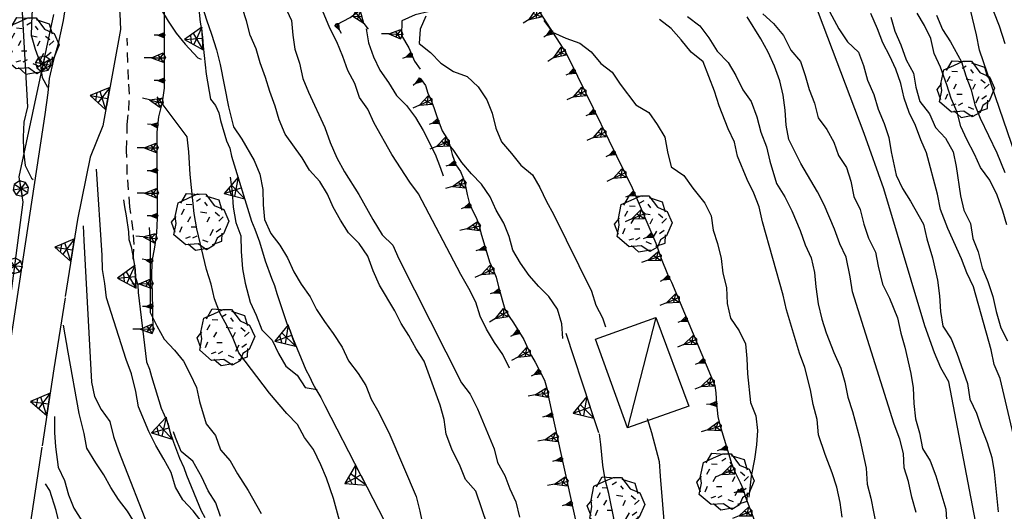
# Model space of a CAD drawing. Extents: x 1519870 to 1520950, y 4412746 to 4413924.
# Drawn here: x 1520114 to 1520184, y 4413155 to 4413189 of the extents above; entities that cross this region are included whole.
import ezdxf

# ---------------------------------------------------------------- set-up
doc = ezdxf.new("R2010")
doc.units = 0
for name, pattern in [('RETEP', [4.5, 2.25, 2.25]), ('SCARP', [1.6, -0.8, -0.8]), ('SOSTP-', [5.5, 2.75, 2.75, 0]), ('TRATTO03', [1.2, 0.7, -0.5])]:
    doc.linetypes.add(name, pattern=pattern)
doc.layers.get('0').update_dxf_attribs({"linetype": 'CONTINUOUS'})
for name, color, linetype in [('ALBERO', 7, 'CONTINUOUS'), ('BARACCA', 7, 'CONTINUOUS'), ('C1', 2, 'CONTINUOUS'), ('CURVADILIVELLO', 7, 'CONTINUOUS'), ('DIRETTRICE', 7, 'CONTINUOUS'), ('MURODISOST', 7, 'SOSTP-'), ('RETEPALIZZATA', 7, 'RETEP'), ('SCARPNATPIEDE', 7, 'TRATTO03'), ('SCARPNATTESTA', 7, 'SCARP'), ('STRADAASFALTATA', 7, 'CONTINUOUS')]:
    doc.layers.add(name, color=color, linetype=linetype)

# ---------------------------------------------------------------- blocks, each defined once
blk = doc.blocks.new('ALBERO')
for p, q in [((-0.786, 0.662), (-0.433, 0.819)), ((-0.786, 0.662), (-0.433, 0.819)), ((-0.693, 0.641), (-0.492, 0.985)), ((-0.693, 0.641), (-0.492, 0.985)), ((-0.492, 0.985), (-0.045, 0.954)), ((-0.492, 0.985), (-0.045, 0.954)), ((-0.433, 0.819), (-0.1, 0.969)), ((-0.433, 0.819), (-0.1, 0.969)), ((0.008, 0.796), (-0.139, 0.706)), ((0.008, 0.796), (-0.139, 0.706)), ((-0.1, 0.969), (0.189, 0.966)), ((-0.1, 0.969), (0.189, 0.966)), ((0.189, 0.966), (0.492, 0.566)), ((0.189, 0.966), (0.492, 0.566)), ((0.197, 0.906), (0.655, 0.759)), ((0.197, 0.906), (0.655, 0.759)), ((0.655, 0.759), (0.757, 0.403)), ((0.655, 0.759), (0.757, 0.403)), ((-0.89, 0.17), (-0.786, 0.662)), ((-0.89, 0.17), (-0.786, 0.662)), ((-0.573, 0.428), (-0.679, 0.239)), ((-0.573, 0.428), (-0.679, 0.239)), ((-0.497, 0.613), (-0.297, 0.6)), ((-0.497, 0.613), (-0.297, 0.6)), ((0.152, 0.675), (0.246, 0.548)), ((0.152, 0.675), (0.246, 0.548)), ((0.492, 0.566), (0.832, 0.42)), ((0.492, 0.566), (0.832, 0.42)), ((0.832, 0.42), (1.01, 0.016)), ((0.832, 0.42), (1.01, 0.016)), ((-1.022, -0.03), (-0.851, 0.181)), ((-1.022, -0.03), (-0.851, 0.181)), ((-0.858, -0.067), (-0.89, 0.17)), ((-0.858, -0.067), (-0.89, 0.17)), ((-0.437, -0.009), (-0.332, 0.17)), ((-0.437, -0.009), (-0.332, 0.17)), ((0.008, 0.345), (0.232, 0.304)), ((0.008, 0.345), (0.232, 0.304)), ((0.32, 0.153), (0.227, -0.029)), ((0.32, 0.153), (0.227, -0.029)), ((0.523, 0.328), (0.677, 0.201)), ((0.523, 0.328), (0.677, 0.201)), ((0.811, 0.163), (0.649, 0.009)), ((0.811, 0.163), (0.649, 0.009)), ((1.01, 0.016), (0.813, -0.438)), ((1.01, 0.016), (0.813, -0.438)), ((-0.886, -0.39), (-1.022, -0.03)), ((-0.886, -0.39), (-1.022, -0.03)), ((-0.932, -0.466), (-0.858, -0.067)), ((-0.932, -0.466), (-0.858, -0.067)), ((-0.728, -0.376), (-0.647, -0.177)), ((-0.728, -0.376), (-0.647, -0.177)), ((-0.321, -0.191), (-0.136, -0.191)), ((-0.321, -0.191), (-0.136, -0.191)), ((0.341, -0.5), (0.464, -0.276)), ((0.341, -0.5), (0.464, -0.276)), ((0.726, -0.256), (0.562, -0.376)), ((0.726, -0.256), (0.562, -0.376)), ((-0.509, -0.827), (-0.932, -0.466)), ((-0.509, -0.827), (-0.932, -0.466)), ((-0.514, -0.586), (-0.349, -0.531)), ((-0.514, -0.586), (-0.349, -0.531)), ((-0.269, -0.579), (-0.118, -0.503)), ((-0.269, -0.579), (-0.118, -0.503)), ((0.078, -0.644), (0.264, -0.72)), ((0.078, -0.644), (0.264, -0.72)), ((0.596, -0.589), (0.493, -0.84)), ((0.596, -0.589), (0.493, -0.84)), ((0.813, -0.438), (0.596, -0.589)), ((0.813, -0.438), (0.596, -0.589)), ((0.757, -0.7), (0.769, -0.407)), ((0.757, -0.7), (0.769, -0.407)), ((-0.081, -0.794), (-0.509, -0.827)), ((-0.081, -0.794), (-0.509, -0.827)), ((-0.43, -0.785), (-0.175, -1.012)), ((-0.43, -0.785), (-0.175, -1.012)), ((-0.175, -1.012), (0.243, -0.94)), ((-0.175, -1.012), (0.243, -0.94)), ((0.219, -0.999), (-0.081, -0.794)), ((0.219, -0.999), (-0.081, -0.794)), ((0.493, -0.84), (0.219, -0.999)), ((0.493, -0.84), (0.219, -0.999)), ((0.434, -0.811), (0.757, -0.7)), ((0.434, -0.811), (0.757, -0.7))]:
    blk.add_line(p, q)
blk = doc.blocks.new('SCARP2')
for p, q in [((-0.174, -0.029), (-0.005, 0.048)), ((-0.007, -0.45), (-0.005, 0.048)), ((0.154, -0.031), (-0.005, 0.048)), ((-0.008, -0.45), (-0.174, -0.029)), ((-0.169, -0.027), (0.085, -0.209)), ((-0.102, -0.212), (0.154, -0.031)), ((-0.007, -0.451), (0.154, -0.031)), ((-0.007, -0.45), (-0.008, -0.702))]:
    blk.add_line(p, q)
blk = doc.blocks.new('SCARP')
for p, q in [((-0.087, -0.014), (-0.003, 0.024)), ((-0.004, -0.225), (-0.003, 0.024)), ((0.077, -0.015), (-0.003, 0.024)), ((-0.004, -0.225), (-0.087, -0.014)), ((-0.084, -0.013), (0.042, -0.104)), ((-0.051, -0.106), (0.077, -0.015)), ((-0.004, -0.226), (0.077, -0.015)), ((-0.004, -0.225), (-0.004, -0.351))]:
    blk.add_line(p, q)
blk = doc.blocks.new('STRIANGP')
for p, q in [((-0.012, 0.64), (-0.413, 0.001)), ((0.128, 0.416), (-0.152, 0.416)), ((0.388, 0), (-0.012, 0.64)), ((-0.012, 0.64), (0, 0)), ((-0.413, 0.001), (0.195, 0.308)), ((-0.413, 0.001), (0.388, 0)), ((0.388, 0), (-0.211, 0.322))]:
    blk.add_line(p, q)
blk = doc.blocks.new('SRETEP')
for p, q in [((-0.223, 0.193), (-0.286, 0.008)), ((-0.286, 0.008), (0.265, 0.017)), ((-0.286, 0.008), (-0.205, -0.182)), ((-0.009, 0.284), (-0.223, 0.193)), ((-0.223, 0.193), (0.2, -0.173)), ((-0.205, -0.182), (0.186, 0.201)), ((0.186, 0.201), (-0.009, 0.284)), ((-0.003, -0.265), (-0.009, 0.284)), ((0.265, 0.017), (0.186, 0.201)), ((0.2, -0.173), (0.265, 0.017)), ((-0.205, -0.182), (-0.003, -0.265)), ((-0.003, -0.265), (0.2, -0.173))]:
    blk.add_line(p, q)
blk = doc.blocks.new('SEULO2')
at = {"layer": 'BARACCA'}
blk.add_polyline3d([(1520155.021, 4413166.972, 693.916), (1520159.264, 4413168.494, 694.006), (1520161.6, 4413162.24, 694.036), (1520157.268, 4413160.715, 693.826)], close=True, dxfattribs=at)
blk.add_polyline3d([(1520159.264, 4413168.494, 694.006), (1520157.268, 4413160.715, 693.826)], dxfattribs=at)
at = {"layer": 'CURVADILIVELLO'}
for points in [[(1520179.098, 4413189.82, 706), (1520179.512, 4413188.815, 706), (1520180.072, 4413187.932, 706), (1520180.859, 4413186.534, 706), (1520181.158, 4413185.549, 706), (1520181.533, 4413184.543, 706), (1520181.795, 4413183.492, 706), (1520182.166, 4413182.562, 706), (1520183.346, 4413180.107, 706), (1520183.914, 4413178.725, 706)], [(1520175.869, 4413189.67, 704), (1520176.154, 4413188.697, 704), (1520176.564, 4413187.731, 704), (1520176.943, 4413186.674, 704), (1520177.469, 4413185.737, 704), (1520177.625, 4413184.746, 704), (1520177.924, 4413183.724, 704), (1520178.6, 4413182.871, 704), (1520179.023, 4413181.905, 704), (1520179.734, 4413181.143, 704), (1520180.273, 4413180.182, 704), (1520180.484, 4413179.142, 704), (1520180.789, 4413177.071, 704), (1520181.01, 4413176.071, 704), (1520181.484, 4413175.12, 704), (1520181.658, 4413174.066, 704), (1520182.029, 4413173.122, 704), (1520182.32, 4413171.997, 704), (1520182.721, 4413171.03, 704), (1520183.059, 4413169.972, 704), (1520183.295, 4413168.933, 704), (1520183.639, 4413167.759, 704), (1520184.1, 4413166.857, 704)], [(1520181.84, 4413154.133, 701), (1520179.965, 4413163.959, 701), (1520179.387, 4413164.945, 701), (1520178.945, 4413166, 701), (1520178.264, 4413167.914, 701), (1520175.373, 4413177.581, 701), (1520173.98, 4413181.473, 701), (1520170.426, 4413190.844, 701)], [(1520172.42, 4413154.41, 697), (1520172.287, 4413155.44, 697), (1520172.047, 4413156.543, 697), (1520171.725, 4413157.551, 697), (1520171.223, 4413158.834, 697), (1520170.768, 4413160.22, 697), (1520170.67, 4413161.303, 697), (1520170.383, 4413162.363, 697), (1520170.186, 4413163.403, 697), (1520169.799, 4413164.973, 697), (1520169.422, 4413165.991, 697), (1520168.502, 4413169.032, 697), (1520168.266, 4413170.071, 697), (1520166.793, 4413175.25, 697), (1520166.568, 4413176.313, 697), (1520166.195, 4413177.269, 697), (1520165.721, 4413178.233, 697), (1520165.037, 4413179.866, 697), (1520164.816, 4413180.866, 697), (1520164.381, 4413181.807, 697), (1520163.736, 4413183.415, 697), (1520163.41, 4413184.463, 697), (1520162.619, 4413186.537, 697), (1520161.773, 4413187.205, 697), (1520161.07, 4413188.082, 697), (1520160.359, 4413188.87, 697), (1520159.527, 4413189.513, 697)], [(1520177.658, 4413154.747, 699), (1520177.346, 4413155.834, 699), (1520177.105, 4413156.935, 699), (1520176.809, 4413157.907, 699), (1520176.754, 4413158.915, 699), (1520176.494, 4413159.926, 699), (1520176.104, 4413160.97, 699), (1520173.162, 4413170.317, 699), (1520173.004, 4413171.358, 699), (1520172.715, 4413172.753, 699), (1520172.266, 4413173.705, 699), (1520171.891, 4413174.724, 699), (1520171.15, 4413176.443, 699), (1520170.678, 4413177.37, 699), (1520169.52, 4413179.353, 699), (1520168.656, 4413181.041, 699), (1520168.471, 4413182.068, 699), (1520168.414, 4413183.128, 699), (1520168.268, 4413184.17, 699), (1520168.033, 4413185.195, 699), (1520167.656, 4413186.228, 699), (1520167.205, 4413187.218, 699), (1520166.693, 4413188.155, 699), (1520165.73, 4413189.711, 699)], [(1520161.498, 4413189.724, 698), (1520162.383, 4413189.059, 698), (1520163.02, 4413188.216, 698), (1520163.609, 4413187.282, 698), (1520164.373, 4413186.472, 698), (1520164.91, 4413185.574, 698), (1520165.412, 4413184.56, 698), (1520166.01, 4413183.729, 698), (1520166.414, 4413182.66, 698), (1520166.678, 4413181.571, 698), (1520167.08, 4413180.527, 698), (1520167.328, 4413179.517, 698), (1520167.803, 4413177.938, 698), (1520168.393, 4413177.005, 698), (1520168.881, 4413176.017, 698), (1520169.463, 4413174.635, 698), (1520169.814, 4413173.626, 698), (1520170.25, 4413172.699, 698), (1520170.484, 4413171.674, 698), (1520170.566, 4413170.655, 698), (1520170.732, 4413169.46, 698), (1520170.994, 4413168.385, 698), (1520171.305, 4413167.426, 698), (1520171.836, 4413166.03, 698), (1520172.332, 4413164.914, 698), (1520172.629, 4413163.942, 698), (1520172.828, 4413162.878, 698), (1520173.164, 4413161.869, 698), (1520173.664, 4413160.036, 698), (1520174.113, 4413157.87, 698), (1520174.199, 4413156.736, 698), (1520174.445, 4413155.763, 698), (1520176.143, 4413147.104, 698)], [(1520133.051, 4413190.499, 688), (1520133.555, 4413189.434, 688), (1520133.637, 4413188.414, 688), (1520133.781, 4413187.424, 688), (1520134.117, 4413186.428, 688), (1520134.355, 4413185.352, 688), (1520134.74, 4413184.396, 688), (1520135.908, 4413181.89, 688), (1520136.285, 4413180.845, 688), (1520136.752, 4413179.753, 688), (1520137.293, 4413178.778, 688), (1520138.307, 4413177.173, 688), (1520139.277, 4413175.398, 688), (1520139.949, 4413174.327, 688), (1520140.707, 4413173.606, 688), (1520141.133, 4413172.64, 688), (1520145.543, 4413163.893, 688), (1520146.164, 4413163.088, 688), (1520146.668, 4413162.062, 688), (1520147.863, 4413159.236, 688), (1520148.096, 4413158.262, 688), (1520148.607, 4413157.362, 688), (1520148.953, 4413156.419, 688), (1520149.377, 4413155.491, 688), (1520149.639, 4413154.429, 688)], [(1520148.949, 4413164.932, 689), (1520148.475, 4413165.895, 689), (1520147.891, 4413166.74, 689), (1520147.326, 4413167.675, 689), (1520146.877, 4413168.589, 689), (1520146.555, 4413169.585, 689), (1520146.078, 4413170.549, 689), (1520145.502, 4413171.521, 689), (1520142.51, 4413177.223, 689), (1520141.9, 4413178.054, 689), (1520140.641, 4413179.994, 689), (1520139.371, 4413182.215, 689), (1520138.945, 4413183.193, 689), (1520138.336, 4413184.025, 689), (1520138.025, 4413185.009, 689), (1520137.525, 4413185.92, 689), (1520137.18, 4413186.902, 689), (1520136.752, 4413187.933, 689), (1520136.262, 4413188.896, 689), (1520135.738, 4413190.139, 689)], [(1520148.193, 4413151.479, 687), (1520146.559, 4413156.241, 687), (1520145.832, 4413157.079, 687), (1520145.447, 4413158.021, 687), (1520144.873, 4413159.224, 687), (1520144.471, 4413160.281, 687), (1520144.336, 4413161.31, 687), (1520144.039, 4413162.308, 687), (1520142.908, 4413165.43, 687), (1520142.348, 4413166.3, 687), (1520141.836, 4413167.237, 687), (1520141.301, 4413168.084, 687), (1520140.842, 4413168.973, 687), (1520139.77, 4413170.768, 687), (1520139.305, 4413171.782, 687), (1520138.939, 4413172.829, 687), (1520138.326, 4413173.71, 687), (1520137.578, 4413174.47, 687), (1520137.004, 4413175.366, 687), (1520136.492, 4413176.277, 687), (1520136.082, 4413177.206, 687), (1520135.547, 4413178.091, 687), (1520134.82, 4413178.892, 687), (1520134.287, 4413179.75, 687), (1520133.102, 4413181.438, 687), (1520132.678, 4413182.43, 687), (1520132.393, 4413183.402, 687), (1520132.004, 4413184.434, 687), (1520131.721, 4413185.419, 687), (1520131.33, 4413186.45, 687), (1520131.059, 4413187.437, 687), (1520130.621, 4413188.414, 687), (1520130.361, 4413189.412, 687), (1520128.77, 4413194.369, 687)], [(1520183.113, 4413190.08, 708), (1520183.512, 4413189.075, 708), (1520183.924, 4413187.813, 708)], [(1520184.535, 4413160.204, 703), (1520183.586, 4413164.19, 703), (1520183.172, 4413165.195, 703), (1520182.949, 4413166.209, 703), (1520181.713, 4413170.655, 703), (1520181.236, 4413171.657, 703), (1520180.863, 4413172.626, 703), (1520179.889, 4413174.782, 703), (1520179.385, 4413176.116, 703), (1520179.16, 4413177.206, 703), (1520178.385, 4413180.112, 703), (1520177.975, 4413181.028, 703), (1520177.6, 4413182.049, 703), (1520177.15, 4413182.963, 703), (1520176.814, 4413183.957, 703), (1520176.578, 4413185.009, 703), (1520176.217, 4413186.017, 703), (1520175.807, 4413186.932, 703), (1520175.293, 4413187.869, 703), (1520174.92, 4413188.862, 703), (1520174.453, 4413189.929, 703)], [(1520184.68, 4413179.946, 707), (1520182.117, 4413187.354, 707), (1520181.916, 4413188.432, 707), (1520179.883, 4413196.871, 707)], [(1520127.236, 4413190.456, 686), (1520127.533, 4413189.497, 686), (1520127.908, 4413188.478, 686), (1520128.248, 4413187.38, 686), (1520128.51, 4413186.344, 686), (1520129.098, 4413183.352, 686), (1520129.451, 4413181.947, 686), (1520130.037, 4413181.065, 686), (1520130.906, 4413179.581, 686), (1520131.307, 4413178.602, 686), (1520131.518, 4413177.536, 686), (1520131.551, 4413176.451, 686), (1520131.646, 4413175.407, 686), (1520132.084, 4413174.429, 686), (1520132.721, 4413173.599, 686), (1520133.256, 4413172.701, 686), (1520133.721, 4413171.724, 686), (1520134.23, 4413170.839, 686), (1520134.855, 4413169.957, 686), (1520135.314, 4413169.068, 686), (1520135.877, 4413168.211, 686), (1520136.498, 4413167.381, 686), (1520137.129, 4413166.398, 686), (1520137.578, 4413165.433, 686), (1520138.242, 4413164.554, 686), (1520138.789, 4413163.695, 686), (1520139.164, 4413162.74, 686), (1520139.703, 4413161.791, 686), (1520140.484, 4413160.214, 686), (1520142.355, 4413155.87, 686), (1520142.617, 4413154.847, 686), (1520142.861, 4413153.604, 686)], [(1520113.742, 4413200.304, 677), (1520113.645, 4413199.264, 677), (1520113.879, 4413198.251, 677), (1520113.822, 4413197.188, 677), (1520113.918, 4413196.144, 677), (1520113.836, 4413195.041, 677), (1520113.812, 4413193.506, 677), (1520114.059, 4413192.508, 677), (1520114.369, 4413191.522, 677), (1520114.492, 4413190.441, 677), (1520114.908, 4413183.353, 677), (1520114.635, 4413182.268, 677), (1520114.588, 4413181.242, 677), (1520114.619, 4413180.222, 677), (1520114.727, 4413179.216, 677), (1520115.186, 4413178.327, 677), (1520115.305, 4413178.219, 677)], [(1520115.652, 4413198.94, 678), (1520115.311, 4413197.941, 678), (1520115.123, 4413196.937, 678), (1520115.193, 4413195.892, 678), (1520115.439, 4413194.918, 678), (1520115.488, 4413193.782, 678), (1520115.395, 4413192.704, 678), (1520115.357, 4413191.45, 678), (1520115.209, 4413189.834, 678), (1520115.166, 4413188.412, 678), (1520115.439, 4413187.428, 678), (1520115.799, 4413186.459, 678), (1520115.932, 4413185.429, 678), (1520116.307, 4413184.741, 678)], [(1520171.377, 4413190.387, 702), (1520172.197, 4413188.849, 702), (1520172.799, 4413187.941, 702), (1520173.584, 4413187.207, 702), (1520173.943, 4413186.264, 702), (1520174.217, 4413185.228, 702), (1520174.656, 4413184.236, 702), (1520174.98, 4413183.188, 702), (1520175.395, 4413182.171, 702), (1520175.717, 4413181.201, 702), (1520175.889, 4413180.173, 702), (1520176.254, 4413178.526, 702), (1520176.689, 4413177.586, 702), (1520177.264, 4413176.691, 702), (1520178.176, 4413175.08, 702), (1520178.412, 4413174.055, 702), (1520178.801, 4413172.704, 702), (1520179.15, 4413171.121, 702), (1520179.311, 4413170.028, 702), (1520179.383, 4413168.92, 702), (1520179.543, 4413167.879, 702), (1520180.117, 4413166.995, 702), (1520180.531, 4413165.99, 702), (1520181.273, 4413163.849, 702), (1520181.436, 4413162.731, 702), (1520181.912, 4413161.754, 702), (1520182.234, 4413160.77, 702), (1520182.664, 4413159.69, 702), (1520183.004, 4413158.617, 702), (1520183.162, 4413157.615, 702), (1520183.447, 4413154.801, 702)], [(1520143.039, 4413189.76, 692), (1520142.631, 4413188.835, 692), (1520142.572, 4413187.822, 692), (1520143.354, 4413187.179, 692), (1520144.102, 4413186.43, 692), (1520144.994, 4413185.843, 692), (1520145.957, 4413185.5, 692), (1520146.729, 4413184.765, 692), (1520147.33, 4413183.845, 692), (1520147.715, 4413182.902, 692), (1520147.977, 4413181.853, 692), (1520148.377, 4413180.887, 692), (1520149.088, 4413180.072, 692), (1520149.738, 4413179.231, 692), (1520150.557, 4413178.562, 692), (1520151.082, 4413177.678, 692), (1520151.547, 4413176.674, 692), (1520152.043, 4413175.787, 692), (1520154.729, 4413170.355, 692), (1520155.039, 4413169.37, 692), (1520155.498, 4413168.47, 692), (1520155.717, 4413167.84, 692)], [(1520123.557, 4413193.433, 684), (1520123.639, 4413192.412, 684), (1520123.926, 4413191.378, 684), (1520124.289, 4413190.294, 684), (1520124.828, 4413189.396, 684), (1520125.412, 4413188.551, 684), (1520126.047, 4413187.772, 684), (1520126.932, 4413186.801, 684), (1520127.178, 4413186.722, 684)], [(1520151.361, 4413189.447, 696), (1520151.973, 4413188.616, 696), (1520152.91, 4413188.209, 696), (1520153.896, 4413187.855, 696), (1520154.703, 4413187.237, 696), (1520155.389, 4413186.423, 696), (1520156.195, 4413185.793, 696), (1520156.756, 4413184.96, 696), (1520157.865, 4413183.485, 696), (1520158.77, 4413182.949, 696), (1520159.369, 4413182.105, 696), (1520159.918, 4413181.222, 696), (1520160.102, 4413180.18, 696), (1520160.363, 4413179.131, 696), (1520161.248, 4413178.504, 696), (1520161.885, 4413177.622, 696), (1520162.734, 4413176.572, 696), (1520163.182, 4413175.671, 696), (1520163.314, 4413174.668, 696), (1520163.623, 4413173.709, 696), (1520163.885, 4413172.671, 696), (1520164.006, 4413171.629, 696), (1520164.254, 4413170.616, 696), (1520164.314, 4413169.495, 696), (1520164.551, 4413168.456, 696), (1520165.162, 4413167.562, 696), (1520165.598, 4413166.647, 696), (1520165.707, 4413165.604, 696), (1520165.752, 4413164.519, 696), (1520165.965, 4413162.509, 696), (1520166.324, 4413161.565, 696), (1520166.445, 4413160.522, 696), (1520166.373, 4413159.522, 696), (1520166.238, 4413158.506, 696), (1520166.008, 4413157.309, 696), (1520165.898, 4413156.255, 696), (1520165.84, 4413155.831, 696)], [(1520137.93, 4413150.57, 683), (1520136.508, 4413155.725, 683), (1520136.025, 4413157.174, 683), (1520135.627, 4413158.116, 683), (1520135.109, 4413159.18, 683), (1520134.471, 4413160.035, 683), (1520133.961, 4413160.947, 683), (1520133.211, 4413161.732, 683), (1520132, 4413163.151, 683), (1520129.82, 4413166.012, 683), (1520129.432, 4413167.018, 683), (1520128.984, 4413167.945, 683), (1520128.475, 4413168.83, 683), (1520128.113, 4413169.812, 683), (1520127.863, 4413170.85, 683), (1520127.551, 4413171.885, 683), (1520126.855, 4413174.756, 683), (1520126.682, 4413175.822, 683), (1520126.385, 4413178.584, 683), (1520126.305, 4413180.191, 683), (1520126.184, 4413181.233, 683), (1520125.547, 4413182.076, 683), (1520124.057, 4413184.071, 683)], [(1520152.711, 4413167.009, 691), (1520152.641, 4413168.054, 691), (1520152.328, 4413169.089, 691), (1520151.727, 4413169.972, 691), (1520151.008, 4413170.682, 691), (1520150.322, 4413171.457, 691), (1520149.711, 4413172.339, 691), (1520149.172, 4413173.236, 691), (1520148.914, 4413174.21, 691), (1520148.543, 4413175.152, 691), (1520147.992, 4413176.062, 691), (1520147.568, 4413177.017, 691), (1520146.955, 4413177.897, 691), (1520146.246, 4413178.634, 691), (1520145.574, 4413179.437, 691), (1520145.014, 4413180.282, 691), (1520144.381, 4413181.06, 691)], [(1520127.248, 4413154.041, 679), (1520126.613, 4413154.87, 679), (1520125.877, 4413155.631, 679), (1520125.352, 4413156.53, 679), (1520125.039, 4413157.565, 679), (1520124.539, 4413158.515, 679), (1520123.963, 4413159.461, 679), (1520123.461, 4413160.463, 679), (1520122.734, 4413162.196, 679), (1520122.547, 4413163.287, 679), (1520122.252, 4413164.527, 679), (1520121.863, 4413165.546, 679), (1520120.479, 4413169.885, 679), (1520120.371, 4413170.902, 679), (1520120.201, 4413171.893, 679), (1520120.172, 4413172.901, 679), (1520119.785, 4413178.969, 679)], [(1520129.207, 4413178.385, 684), (1520129.352, 4413177.367, 684), (1520129.436, 4413176.272, 684), (1520129.609, 4413175.193, 684), (1520129.971, 4413174.25, 684), (1520129.99, 4413173.164, 684), (1520130.08, 4413171.941, 684), (1520130.277, 4413170.914, 684), (1520130.627, 4413169.586, 684), (1520131.051, 4413168.671, 684), (1520131.453, 4413167.64, 684), (1520132.174, 4413166.892, 684), (1520132.623, 4413165.951, 684), (1520133.146, 4413165.066, 684), (1520133.939, 4413164.423, 684), (1520134.514, 4413163.565, 684), (1520135.363, 4413163.423, 684)], [(1520118.832, 4413174.952, 678), (1520118.887, 4413173.92, 678), (1520119.414, 4413163.934, 678), (1520119.635, 4413162.934, 678), (1520120.096, 4413162.008, 678), (1520120.721, 4413161.165, 678), (1520120.982, 4413160.103, 678), (1520121.318, 4413159.094, 678), (1520123.611, 4413153.272, 678)], [(1520123.488, 4413174.856, 682), (1520123.557, 4413173.838, 682), (1520123.557, 4413172.674, 682), (1520123.564, 4413168.853, 682), (1520124.027, 4413167.9, 682), (1520124.564, 4413166.965, 682), (1520125.275, 4413166.202, 682), (1520125.922, 4413165.411, 682), (1520126.395, 4413164.512, 682), (1520126.832, 4413163.559, 682), (1520127.053, 4413162.571, 682), (1520127.516, 4413160.992, 682), (1520128.178, 4413160.165, 682), (1520128.525, 4413159.17, 682), (1520129.225, 4413158.394, 682), (1520129.736, 4413157.47, 682), (1520130.49, 4413156.287, 682), (1520131.4, 4413154.678, 682)], [(1520122.523, 4413153.916, 677), (1520121.973, 4413154.852, 677), (1520121.324, 4413155.668, 677), (1520120.789, 4413156.515, 677), (1520120.293, 4413157.414, 677), (1520119.721, 4413158.246, 677), (1520119.088, 4413159.28, 677), (1520118.904, 4413160.308, 677), (1520118.561, 4413161.737, 677), (1520117.766, 4413166.062, 677), (1520117.441, 4413167.952, 677)], [(1520116.807, 4413161.521, 676), (1520116.816, 4413160.397, 676), (1520116.885, 4413159.378, 676), (1520117.074, 4413157.941, 676), (1520117.523, 4413157.001, 676), (1520117.795, 4413156.004, 676), (1520118.18, 4413155.062, 676), (1520118.73, 4413154.151, 676)], [(1520158.662, 4413161.369, 692), (1520158.973, 4413160.398, 692), (1520159.508, 4413158.338, 692), (1520159.588, 4413157.318, 692), (1520160.398, 4413147.318, 692)], [(1520128.521, 4413154.466, 681), (1520128.213, 4413155.425, 681), (1520127.664, 4413156.284, 681), (1520127.203, 4413157.235, 681), (1520126.58, 4413158.358, 681), (1520125.758, 4413159.053, 681), (1520125.346, 4413160.045, 681), (1520125.213, 4413160.435, 681)], [(1520157.5, 4413142.107, 691), (1520157.52, 4413143.144, 691), (1520157.293, 4413149.973, 691), (1520157.148, 4413151.003, 691), (1520156.926, 4413151.99, 691), (1520156.514, 4413152.969, 691), (1520156.369, 4413153.999, 691), (1520155.961, 4413156.09, 691), (1520155.688, 4413157.075, 691), (1520155.529, 4413158.079, 691), (1520155.379, 4413159.543, 691), (1520155.283, 4413160.305, 691)]]:
    blk.add_polyline3d(points, dxfattribs=at)
at = {"layer": 'DIRETTRICE'}
for points in [[(1520184.059, 4413175.023, 705), (1520183.773, 4413176.009, 705), (1520183.369, 4413177.13, 705), (1520182.863, 4413178.182, 705), (1520182.199, 4413179.074, 705), (1520181.775, 4413180.015, 705), (1520181.234, 4413181.053, 705), (1520180.811, 4413181.98, 705), (1520180.539, 4413182.979, 705), (1520180.127, 4413183.933, 705), (1520179.83, 4413184.903, 705), (1520179.367, 4413186.162, 705), (1520178.932, 4413187.116, 705), (1520178.695, 4413188.166, 705), (1520178.246, 4413189.094, 705), (1520177.725, 4413189.966, 705)], [(1520166.834, 4413189.924, 700), (1520167.592, 4413189.241, 700), (1520168.293, 4413188.376, 700), (1520168.797, 4413187.361, 700), (1520169.482, 4413186.548, 700), (1520169.818, 4413185.565, 700), (1520170.092, 4413184.579, 700), (1520170.477, 4413183.624, 700), (1520170.725, 4413182.586, 700), (1520171.35, 4413181.756, 700), (1520171.846, 4413180.87, 700), (1520172.168, 4413179.912, 700), (1520172.727, 4413179.066, 700), (1520173.051, 4413178.108, 700), (1520173.248, 4413177.031, 700), (1520173.711, 4413176.105, 700), (1520173.971, 4413175.08, 700), (1520174.293, 4413174.085, 700), (1520174.783, 4413173.108, 700), (1520174.967, 4413172.119, 700), (1520175.275, 4413170.854, 700), (1520175.766, 4413169.853, 700), (1520176.348, 4413168.472, 700), (1520176.572, 4413167.394, 700), (1520176.857, 4413166.396, 700), (1520177.268, 4413164.56, 700), (1520177.439, 4413163.532, 700), (1520177.486, 4413162.435, 700), (1520177.609, 4413161.354, 700), (1520177.881, 4413160.367, 700), (1520178.105, 4413159.265, 700), (1520178.654, 4413158.381, 700), (1520179.045, 4413157.338, 700), (1520179.758, 4413154.978, 700), (1520179.818, 4413153.88, 700)], [(1520138.807, 4413188.863, 690), (1520138.977, 4413187.874, 690), (1520139.326, 4413186.879, 690), (1520139.787, 4413185.952, 690), (1520140.4, 4413185.071, 690), (1520140.951, 4413184.148, 690), (1520141.658, 4413183.438, 690), (1520142.295, 4413182.607, 690), (1520142.832, 4413181.697, 690), (1520143.682, 4413180.021, 690), (1520144.07, 4413179.027, 690), (1520144.258, 4413178.499, 690)], [(1520117.186, 4413153.817, 675), (1520116.922, 4413154.88, 675), (1520116.492, 4413156.293, 675), (1520116.178, 4413156.765, 675)]]:
    blk.add_polyline3d(points, dxfattribs=at)
at = {"layer": 'MURODISOST'}
for points in [[(1520122.496, 4413210.879, 682.564), (1520122.189, 4413209.69, 682.564), (1520122.203, 4413207.544, 682.564), (1520121.652, 4413205.487, 682.534), (1520121.047, 4413203.812, 682.384), (1520120.309, 4413202.209, 682.114), (1520120.102, 4413199.874, 681.784), (1520120.334, 4413197.11, 681.544), (1520120.697, 4413194.568, 681.304), (1520121.234, 4413191.856, 680.854), (1520121.432, 4413189.923, 680.854), (1520121.465, 4413188.812, 680.914), (1520120.232, 4413182.022, 679.714), (1520119.33, 4413179.812, 678.874), (1520118.43, 4413175.415, 678.454), (1520116.768, 4413164.888, 677.224), (1520115.006, 4413153.411, 675.094)], [(1520126.975, 4413190.488, 685.606), (1520127.088, 4413189.317, 685.576), (1520127.188, 4413188.81, 685.576), (1520127.262, 4413188.277, 685.576), (1520127.301, 4413187.626, 685.576), (1520127.525, 4413185.668, 685.576), (1520127.83, 4413183.892, 685.576), (1520128.182, 4413183.446, 685.606), (1520128.408, 4413182.943, 685.606), (1520128.533, 4413182.4, 685.636), (1520128.953, 4413180.947, 685.666), (1520129.18, 4413180.434, 685.666), (1520129.318, 4413179.876, 685.666), (1520130.727, 4413175.296, 685.666), (1520130.967, 4413174.731, 685.666), (1520131.287, 4413173.838, 685.666), (1520131.689, 4413172.487, 685.666), (1520132.123, 4413171.278, 685.666), (1520132.352, 4413170.751, 685.666), (1520132.502, 4413170.195, 685.666), (1520133.219, 4413168.079, 685.636), (1520133.457, 4413167.565, 685.606), (1520133.619, 4413167.085, 685.576), (1520134.547, 4413164.812, 685.516), (1520134.809, 4413164.336, 685.486), (1520135.049, 4413163.822, 685.456), (1520135.324, 4413163.324, 685.456), (1520135.627, 4413162.85, 685.456), (1520135.904, 4413162.3, 685.456), (1520140.516, 4413153.369, 685.396)], [(1520121.676, 4413176.804, 680.386), (1520121.748, 4413176.309, 680.476), (1520121.879, 4413175.662, 680.506), (1520122.041, 4413174.545, 680.776), (1520122.064, 4413174.009, 680.866), (1520122.213, 4413173.491, 680.956), (1520122.324, 4413172.997, 680.956), (1520122.498, 4413171.88, 680.956), (1520122.537, 4413171.318, 680.956), (1520122.686, 4413170.801, 680.956), (1520122.721, 4413170.253, 680.986), (1520123.312, 4413165.37, 681.046), (1520123.525, 4413164.855, 681.046), (1520123.65, 4413164.349, 681.076), (1520124.334, 4413162.103, 681.106), (1520124.557, 4413161.639, 681.106), (1520124.828, 4413160.986, 681.106), (1520124.965, 4413160.468, 681.106), (1520125.215, 4413159.699, 681.106), (1520125.646, 4413158.579, 681.106), (1520125.943, 4413157.928, 681.106), (1520126.131, 4413157.385, 681.106), (1520127.172, 4413154.86, 681.106), (1520127.422, 4413154.397, 681.106)], [(1520152.912, 4413167.401, 691.58), (1520155.227, 4413160.393, 691.91)]]:
    blk.add_polyline3d(points, dxfattribs=at)
at = {"layer": 'RETEPALIZZATA'}
for points in [[(1520116.742, 4413189.856, 679.106), (1520114.287, 4413178.428, 677.006), (1520114.568, 4413176.624, 676.466)], [(1520114.568, 4413176.624, 676.466), (1520112.949, 4413164.451, 675.266), (1520111.391, 4413154.235, 673.586), (1520110.895, 4413145.139, 672.266), (1520110.904, 4413135.848, 670.616), (1520108.621, 4413133.947, 670.466)]]:
    blk.add_polyline3d(points, dxfattribs=at)
at = {"layer": 'SCARPNATPIEDE'}
blk.add_polyline3d([(1520122.369, 4413172.61, 680.21), (1520122.441, 4413173.637, 680.21), (1520122.359, 4413174.655, 680.21), (1520122.137, 4413176.308, 680.18), (1520121.949, 4413178.588, 680.15), (1520121.904, 4413180.285, 680.15), (1520121.953, 4413182.103, 680.15), (1520122.053, 4413183.104, 680.15), (1520122.105, 4413184.256, 680.15), (1520122.037, 4413185.289, 680.15), (1520121.938, 4413188.199, 680.15)], dxfattribs=at)
at = {"layer": 'SCARPNATTESTA'}
for points in [[(1520124.547, 4413190.854, 684.2), (1520124.555, 4413184.68, 683.33), (1520124.404, 4413183.688, 683.15), (1520124.143, 4413182.655, 682.97), (1520124.035, 4413181.565, 682.73), (1520124.045, 4413180.428, 682.67), (1520124.039, 4413179.34, 682.55), (1520124.062, 4413178.216, 682.34), (1520124.062, 4413175.494, 682.01), (1520124.004, 4413174.469, 681.92), (1520123.881, 4413173.466, 681.89), (1520123.693, 4413172.449, 681.86), (1520123.662, 4413171.4, 681.8), (1520123.695, 4413170.289, 681.74), (1520123.76, 4413167.581, 681.65)], [(1520150.871, 4413190.34, 696.346), (1520152.912, 4413187.168, 696.166), (1520153.189, 4413186.63, 696.166), (1520157.609, 4413177.64, 695.896), (1520159.271, 4413173.747, 695.866), (1520159.648, 4413172.665, 695.866), (1520160.105, 4413171.559, 695.866), (1520160.385, 4413170.983, 695.866), (1520163.443, 4413163.713, 695.716), (1520163.504, 4413163.178, 695.716), (1520163.549, 4413162.4, 695.716), (1520163.65, 4413161.51, 695.746), (1520163.789, 4413160.94, 695.776), (1520164.639, 4413158.126, 696.046), (1520164.879, 4413157.574, 696.076), (1520165.229, 4413156.872, 696.076), (1520165.428, 4413156.383, 696.076), (1520165.605, 4413155.827, 696.076), (1520166.338, 4413153.929, 696.136)], [(1520136.748, 4413189.173, 689.74), (1520137.688, 4413189.647, 690.22), (1520138.494, 4413190.244, 690.61), (1520139.404, 4413190.781, 691.15), (1520142.168, 4413192.215, 691.99), (1520143.197, 4413192.348, 692.2), (1520144.193, 4413192.097, 692.29), (1520144.84, 4413191.293, 692.32), (1520144.223, 4413190.474, 692.08), (1520143.293, 4413190.076, 691.93), (1520142.281, 4413189.843, 691.75), (1520141.34, 4413189.419, 691.69), (1520141.307, 4413188.395, 691.66), (1520141.83, 4413187.509, 691.63), (1520142.242, 4413186.581, 691.6), (1520142.623, 4413186.009, 691.6)], [(1520142.701, 4413185.277, 691.216), (1520143.014, 4413184.855, 691.216), (1520143.176, 4413184.312, 691.216), (1520143.414, 4413183.812, 691.216), (1520143.602, 4413183.309, 691.216), (1520143.779, 4413182.741, 691.216), (1520144.184, 4413181.659, 691.216), (1520144.512, 4413181.148, 691.216), (1520144.725, 4413180.659, 691.216), (1520144.895, 4413180.001, 691.216), (1520145.143, 4413179.271, 691.216), (1520145.471, 4413178.786, 691.186), (1520145.695, 4413178.271, 691.096), (1520145.832, 4413177.767, 691.036), (1520145.947, 4413177.17, 691.006), (1520146.1, 4413176.613, 690.976), (1520146.328, 4413176.049, 690.946), (1520146.578, 4413175.562, 690.946), (1520146.793, 4413174.995, 690.946), (1520146.918, 4413174.477, 690.946), (1520147.529, 4413172.432, 690.946), (1520147.797, 4413171.855, 690.946), (1520147.998, 4413171.339, 690.946), (1520148.154, 4413170.669, 690.916), (1520148.617, 4413169.09, 690.796), (1520148.906, 4413168.579, 690.766), (1520149.232, 4413168.119, 690.736), (1520149.961, 4413166.937, 690.706), (1520150.23, 4413166.321, 690.706), (1520150.494, 4413165.795, 690.706), (1520150.756, 4413165.358, 690.706), (1520151.412, 4413164.084, 690.706), (1520151.592, 4413163.426, 690.706), (1520151.711, 4413162.767, 690.706), (1520153.881, 4413152.914, 690.586)]]:
    blk.add_polyline3d(points, dxfattribs=at)
at = {"layer": 'STRADAASFALTATA'}
blk.add_polyline3d([(1520117.582, 4413190.494, 678.742), (1520117.422, 4413189.451, 678.682), (1520117.047, 4413187.71, 678.442), (1520116.746, 4413186.675, 678.292), (1520116.443, 4413185.358, 678.022), (1520116.346, 4413184.345, 677.962), (1520116.117, 4413182.813, 677.782), (1520113.123, 4413163.027, 674.932), (1520111.537, 4413146.79, 672.112), (1520111.545, 4413145.718, 672.022), (1520111.525, 4413144.693, 671.902), (1520111.125, 4413124.608, 668.212), (1520110.988, 4413123.606, 668.092), (1520110.717, 4413122.175, 667.882), (1520110.447, 4413121.589, 667.882)], dxfattribs=at)
at = {"layer": 'ALBERO', "xscale": 2, "yscale": 2, "zscale": 2}
for p in [(1520115.131, 4413187.691, 678.266), (1520181.178, 4413184.637, 707.296), (1520127.109, 4413175.271, 684.046), (1520158.406, 4413175.143, 696.946), (1520128.926, 4413167.129, 684.046), (1520164.203, 4413156.957, 696.556), (1520156.477, 4413155.286, 692.566)]:
    blk.add_blockref('ALBERO', p, dxfattribs=at)
at = {"layer": 'MURODISOST'}
for p, xscale, yscale, zscale, rotation in [((1520127.266, 4413188.2), 1.999999999602227, 1.999999999602227, 1.999999999602227, 93.4319160051262), ((1520120.582, 4413183.946), 2.000000000108967, 2.000000000108967, 2.000000000108967, 79.71110762164385), ((1520130.002, 4413177.651), 2.000000000594718, 2.000000000594718, 2.000000000594718, 107.0907072084245), ((1520118.091, 4413173.272), 1.999999999729757, 1.999999999729757, 1.999999999729757, 81.02791674225739), ((1520122.533, 4413171.382), 1.999999999494756, 1.999999999494756, 1.999999999494756, 93.9793799492602), ((1520133.562, 4413167.254), 2.000000000634639, 2.000000000634639, 2.000000000634639, 108.6443087659071), ((1520116.386, 4413162.405), 1.999999999330657, 1.999999999330657, 1.999999999330657, 81.27288691975095), ((1520154.637, 4413162.179), 2.000000000284075, 2.000000000284075, 2.000000000284075, 108.2743334874839), ((1520124.9, 4413160.713), 2.000000000381817, 2.000000000381817, 2.000000000381817, 104.770113191145), ((1520138.431, 4413157.406), 1.99999999982414, 1.99999999982414, 1.99999999982414, 117.3094635044195)]:
    blk.add_blockref('STRIANGP', p, dxfattribs=dict(at, xscale=xscale, yscale=yscale, zscale=zscale, rotation=rotation))
at = {"layer": 'RETEPALIZZATA'}
for p, xscale, yscale, zscale, rotation in [((1520116.002, 4413186.412), 1.999999999886501, 1.999999999886501, 1.999999999886501, 167.8761577768576), ((1520114.416, 4413177.604), 1.999999999787519, 1.999999999787519, 1.999999999787519, -171.137321500644), ((1520113.975, 4413172.163), 2.000000000064206, 2.000000000064206, 2.000000000064206, 172.4234223587549)]:
    blk.add_blockref('SRETEP', p, dxfattribs=dict(at, xscale=xscale, yscale=yscale, zscale=zscale, rotation=rotation))
at = {"layer": 'SCARPNATTESTA'}
for name, p, xscale, yscale, zscale, rotation in [('SCARP2', (1520151.092, 4413189.996), 1.999999999356406, 1.999999999356406, 1.999999999356406, -57.23981427637566), ('SCARP2', (1520138.128, 4413189.973), 2.000000000297514, 2.000000000297514, 2.000000000297514, 36.49068503714124), ('SCARP', (1520136.748, 4413189.173), 1.999999999986403, 1.999999999986403, 1.999999999986403, 26.80279414433999), ('SCARP', (1520124.55, 4413188.405), 1.999999999527604, 1.999999999527604, 1.999999999527604, -89.92749417419785), ('SCARP2', (1520141.308, 4413188.45), 2.000000000784862, 2.000000000784862, 2.000000000784862, -91.85640815112731), ('SCARP', (1520151.958, 4413188.65), 1.999999999356406, 1.999999999356406, 1.999999999356406, -57.23981427637566), ('SCARP2', (1520152.824, 4413187.305), 1.999999999356406, 1.999999999356406, 1.999999999356406, -57.23981427637566), ('SCARP2', (1520124.552, 4413186.805), 1.999999999527604, 1.999999999527604, 1.999999999527604, -89.92749417419785), ('SCARP', (1520142.04, 4413187.037), 1.999999999484795, 1.999999999484795, 1.999999999484795, -66.0487012854219), ('SCARP', (1520142.701, 4413185.277), 2.000000000566716, 2.000000000566716, 2.000000000566716, -53.47114214844414), ('SCARP', (1520153.557, 4413185.883), 1.999999999728026, 1.999999999728026, 1.999999999728026, -63.81961007823262), ('SCARP', (1520124.554, 4413185.205), 1.999999999527604, 1.999999999527604, 1.999999999527604, -89.92749417419785), ('SCARP2', (1520154.262, 4413184.447), 1.999999999728026, 1.999999999728026, 1.999999999728026, -63.81961007823262), ('SCARP2', (1520124.386, 4413183.618), 1.999999999423306, 1.999999999423306, 1.999999999423306, -104.2144939330088), ('SCARP2', (1520143.394, 4413183.853), 1.999999999925178, 1.999999999925178, 1.999999999925178, -64.56267034667746), ('SCARP', (1520154.968, 4413183.012), 1.999999999728026, 1.999999999728026, 1.999999999728026, -63.81961007823262), ('SCARP', (1520124.083, 4413182.052), 2.000000000526908, 2.000000000526908, 2.000000000526908, -95.62924796713811), ('SCARP', (1520143.927, 4413182.346), 1.999999999615668, 1.999999999615668, 1.999999999615668, -69.51198601309677), ('SCARP2', (1520155.674, 4413181.576), 1.999999999728026, 1.999999999728026, 1.999999999728026, -63.81961007823262), ('SCARP2', (1520144.616, 4413180.91), 1.999999999082235, 1.999999999082235, 1.999999999082235, -66.4847067825796), ('SCARP2', (1520124.045, 4413180.454), 1.999999999502359, 1.999999999502359, 1.999999999502359, -89.50820030361386), ('SCARP', (1520156.38, 4413180.14), 1.999999999728026, 1.999999999728026, 1.999999999728026, -63.81961007823262), ('SCARP', (1520145.103, 4413179.389), 1.999999999307947, 1.999999999307947, 1.999999999307947, -71.22058920554618), ('SCARP', (1520124.049, 4413178.854), 1.999999999715912, 1.999999999715912, 1.999999999715912, -88.8054714621482), ('SCARP2', (1520157.086, 4413178.704), 1.999999999728026, 1.999999999728026, 1.999999999728026, -63.81961007823262), ('SCARP2', (1520145.781, 4413177.954), 1.999999999567528, 1.999999999567528, 1.999999999567528, -74.84808050410986), ('SCARP2', (1520124.062, 4413177.254), 2.000000000000002, 2.000000000000002, 2.000000000000002, -89.99999749203991), ('SCARP', (1520157.772, 4413177.259), 1.999999999182299, 1.999999999182299, 1.999999999182299, -66.87778279017496), ('SCARP', (1520146.183, 4413176.408), 2.000000000355514, 2.000000000355514, 2.000000000355514, -67.95971478889206), ('SCARP', (1520124.062, 4413175.654), 2.000000000000002, 2.000000000000002, 2.000000000000002, -89.99999749203991), ('SCARP2', (1520158.4, 4413175.787), 1.999999999182299, 1.999999999182299, 1.999999999182299, -66.87778279017496), ('SCARP2', (1520146.807, 4413174.938), 2.000000000916284, 2.000000000916284, 2.000000000916284, -76.44714389473297), ('SCARP2', (1520123.954, 4413174.059), 1.99999999908553, 1.99999999908553, 1.99999999908553, -96.99451540891623), ('SCARP', (1520159.029, 4413174.316), 1.999999999182299, 1.999999999182299, 1.999999999182299, -66.87778279017496), ('SCARP', (1520147.24, 4413173.399), 2.000000000571841, 2.000000000571841, 2.000000000571841, -73.35599503782478), ('SCARP2', (1520159.594, 4413172.82), 2.000000000315967, 2.000000000315967, 2.000000000315967, -70.79291510035065), ('SCARP', (1520123.699, 4413172.48), 1.999999999429052, 1.999999999429052, 1.999999999429052, -100.4500801017961), ('SCARP2', (1520147.778, 4413171.896), 2.000000000016687, 2.000000000016687, 2.000000000016687, -65.08952250832762), ('SCARP', (1520160.21, 4413171.344), 1.99999999935639, 1.99999999935639, 1.99999999935639, -64.10023625644655), ('SCARP2', (1520123.678, 4413170.881), 1.999999999833065, 1.999999999833065, 1.999999999833065, -88.28868187247528), ('SCARP', (1520148.242, 4413170.368), 1.999999999803345, 1.999999999803345, 1.999999999803345, -73.6622668515669), ('SCARP2', (1520160.85, 4413169.878), 2.00000000037294, 2.00000000037294, 2.00000000037294, -67.18423631128945), ('SCARP', (1520123.719, 4413169.282), 2.000000000153741, 2.000000000153741, 2.000000000153741, -88.63656164370059), ('SCARP2', (1520148.749, 4413168.857), 1.999999999896395, 1.999999999896395, 1.999999999896395, -60.49162993499201), ('SCARP2', (1520123.757, 4413167.682), 2.000000000153741, 2.000000000153741, 2.000000000153741, -88.63656164370059), ('SCARP', (1520161.47, 4413168.403), 2.00000000037294, 2.00000000037294, 2.00000000037294, -67.18423631128945), ('SCARP', (1520149.608, 4413167.509), 2.00000000077486, 2.00000000077486, 2.00000000077486, -58.36610505230792), ('SCARP2', (1520162.091, 4413166.929), 2.00000000037294, 2.00000000037294, 2.00000000037294, -67.18423631128945), ('SCARP2', (1520150.345, 4413166.092), 2.000000000195151, 2.000000000195151, 2.000000000195151, -63.392442046875), ('SCARP', (1520162.711, 4413165.454), 2.00000000037294, 2.00000000037294, 2.00000000037294, -67.18423631128945), ('SCARP', (1520151.103, 4413164.684), 1.999999999654543, 1.999999999654543, 1.999999999654543, -62.75413271032385), ('SCARP2', (1520163.331, 4413163.979), 2.00000000037294, 2.00000000037294, 2.00000000037294, -67.18423631128945), ('SCARP2', (1520151.635, 4413163.187), 2.00000000081998, 2.00000000081998, 2.00000000081998, -79.75491971651726), ('SCARP', (1520163.548, 4413162.406), 2.000000000517135, 2.000000000517135, 2.000000000517135, -86.69261332469459), ('SCARP', (1520151.963, 4413161.621), 2.000000000786417, 2.000000000786417, 2.000000000786417, -77.57947083571113), ('SCARP2', (1520163.821, 4413160.833), 2.000000000871016, 2.000000000871016, 2.000000000871016, -73.20231327252161), ('SCARP2', (1520152.307, 4413160.059), 2.000000000786417, 2.000000000786417, 2.000000000786417, -77.57947083571113), ('SCARP', (1520164.284, 4413159.302), 2.000000000871016, 2.000000000871016, 2.000000000871016, -73.20231327252161), ('SCARP', (1520152.651, 4413158.496), 2.000000000786417, 2.000000000786417, 2.000000000786417, -77.57947083571113), ('SCARP2', (1520164.787, 4413157.785), 1.999999999728596, 1.999999999728596, 1.999999999728596, -66.47177369918859), ('SCARP2', (1520152.996, 4413156.933), 2.000000000786417, 2.000000000786417, 2.000000000786417, -77.57947083571113), ('SCARP', (1520165.445, 4413156.328), 2.000000000223302, 2.000000000223302, 2.000000000223302, -72.26263353971783), ('SCARP', (1520153.34, 4413155.371), 2.000000000786417, 2.000000000786417, 2.000000000786417, -77.57947083571113), ('SCARP2', (1520165.992, 4413154.825), 2.000000000870699, 2.000000000870699, 2.000000000870699, -68.90325993153587)]:
    blk.add_blockref(name, p, dxfattribs=dict(at, xscale=xscale, yscale=yscale, zscale=zscale, rotation=rotation))

msp = doc.modelspace()

# ---------------------------------------------------------------- block references
at = {"layer": 'C1'}
msp.add_blockref('SEULO2', (0, 0), dxfattribs=at)

doc.saveas('drawing.dxf')
